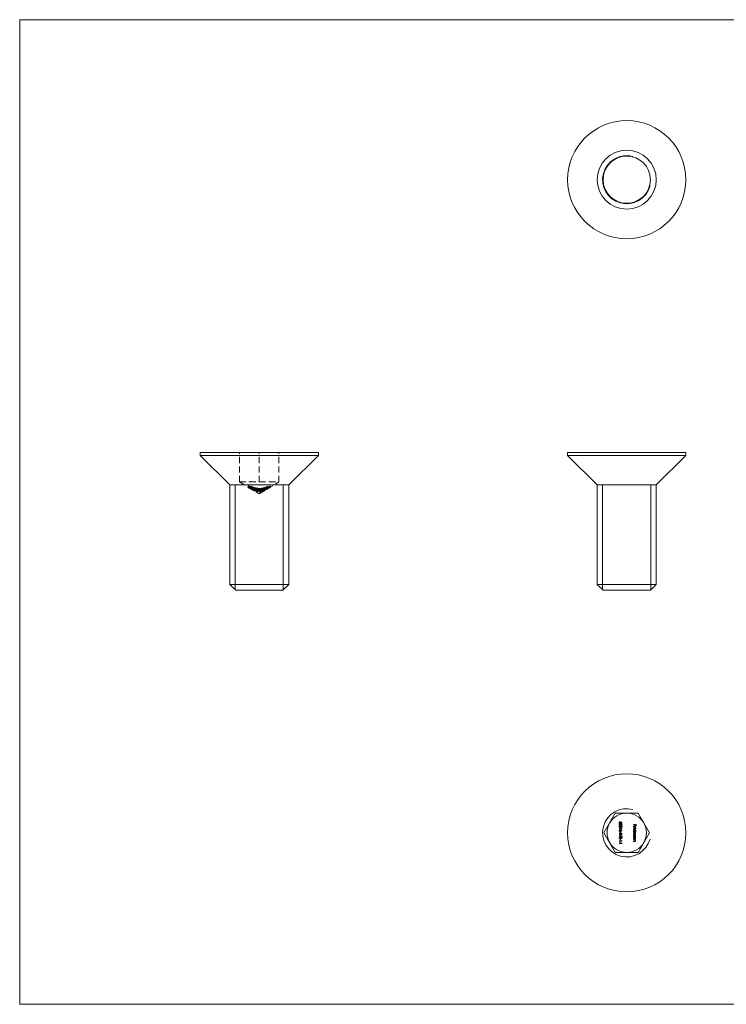
# Model space of a CAD drawing. Units: millimetres. Extents: x 2 to 146, y 2 to 102.
# Drawn here: x 2 to 74, y 2 to 102 of the extents above; entities that cross this region are included whole.
import ezdxf

# ---------------------------------------------------------------- set-up
doc = ezdxf.new("R2010")
doc.units = ezdxf.units.MM
doc.header["$LTSCALE"] = 0.5
doc.linetypes.add('HIDDEN', pattern=[1.905, 1.27, -0.635])

msp = doc.modelspace()

# ---------------------------------------------------------------- linework, layer by layer
at = {"color": 7, "linetype": 'Continuous', "lineweight": 0}
for p, q in [((146, 102.5), (2.5, 102.5)), ((2.5, 102.5), (2.5, 2.5)), ((24.38, 44.6), (24.38, 55.25)), ((29.27, 44.6), (29.27, 55.25)), ((61.69, 44.6), (61.69, 55.25)), ((66.58, 44.6), (66.58, 55.25)), ((2.5, 2.5), (146, 2.5))]:
    msp.add_line(p, q, dxfattribs=at)
at = {"color": 7, "linetype": 'Continuous', "lineweight": 15}
for p, q in [((20.83, 58.55), (20.83, 58.25)), ((20.83, 58.55), (32.83, 58.55)), ((20.83, 58.25), (23.83, 55.25)), ((20.83, 58.25), (32.83, 58.25)), ((29.83, 55.25), (32.83, 58.25)), ((32.83, 58.25), (32.83, 58.55)), ((58.14, 58.55), (58.14, 58.25)), ((58.14, 58.55), (64.14, 58.55)), ((58.14, 58.25), (61.14, 55.25)), ((58.14, 58.25), (64.14, 58.25)), ((64.14, 58.55), (70.14, 58.55)), ((64.14, 58.25), (70.14, 58.25)), ((67.14, 55.25), (70.14, 58.25)), ((70.14, 58.25), (70.14, 58.55)), ((23.83, 55.25), (23.83, 45.15)), ((23.83, 55.25), (29.83, 55.25)), ((29.83, 45.15), (29.83, 55.25)), ((61.14, 55.25), (61.14, 45.15)), ((61.14, 55.25), (64.14, 55.25)), ((64.14, 55.25), (67.14, 55.25)), ((67.14, 45.15), (67.14, 55.25)), ((23.83, 45.15), (24.43, 44.55)), ((23.83, 45.15), (29.83, 45.15)), ((29.23, 44.55), (29.83, 45.15)), ((61.14, 45.15), (61.74, 44.55)), ((61.14, 45.15), (67.14, 45.15)), ((66.54, 44.55), (67.14, 45.15)), ((29.23, 44.55), (24.43, 44.55)), ((66.54, 44.55), (61.74, 44.55)), ((62.98, 21.92), (61.83, 19.92)), ((65.29, 21.92), (62.98, 21.92)), ((63.46, 21.04), (63.46, 21.02)), ((63.52, 21.02), (63.65, 20.99)), ((66.45, 19.92), (65.29, 21.92)), ((63.39, 20.33), (63.39, 20.35)), ((63.39, 20.35), (63.63, 20.35)), ((63.65, 20.33), (63.39, 20.33)), ((63.46, 20.64), (63.46, 20.62)), ((63.46, 20.23), (63.46, 20.21)), ((63.48, 20.03), (63.5, 20.03)), ((63.48, 19.93), (63.48, 20.03)), ((63.5, 20.03), (63.5, 19.93)), ((63.52, 20.57), (63.55, 20.57)), ((63.52, 20.2), (63.65, 20.18)), ((63.63, 20.97), (63.56, 20.98)), ((63.59, 20.61), (63.59, 20.63)), ((63.63, 20.88), (63.63, 20.97)), ((63.65, 20.88), (63.63, 20.88)), ((63.63, 20.4), (63.65, 20.38)), ((63.63, 20.35), (63.63, 20.4)), ((63.63, 20.07), (63.63, 20.16)), ((63.65, 20.07), (63.63, 20.07)), ((63.65, 20.99), (63.65, 20.88)), ((63.65, 20.38), (63.65, 20.33)), ((63.65, 20.18), (63.65, 20.07)), ((64.84, 20.77), (65.1, 20.77)), ((64.84, 20.75), (64.84, 20.77)), ((64.97, 20.75), (64.84, 20.75)), ((64.84, 20.37), (65.11, 20.37)), ((64.84, 20.35), (64.84, 20.37)), ((65.11, 20.35), (64.84, 20.35)), ((64.84, 20.12), (64.87, 20.12)), ((64.84, 20.1), (64.84, 20.12)), ((65.11, 20.1), (64.84, 20.1)), ((64.84, 20.04), (65.03, 20.04)), ((64.84, 20.02), (64.84, 20.04)), ((64.92, 20.02), (64.84, 20.02)), ((64.9, 20.45), (64.89, 20.42)), ((64.93, 20.41), (64.93, 20.59)), ((64.95, 20.58), (64.95, 20.44)), ((64.97, 20.64), (64.97, 20.75)), ((64.99, 20.64), (64.97, 20.64)), ((64.99, 20.75), (64.99, 20.64)), ((65.08, 20.75), (64.99, 20.75)), ((64.99, 20.12), (65.11, 20.12)), ((65.03, 20.02), (65, 20.02)), ((65.03, 20.04), (65.03, 20.02)), ((65.08, 20.64), (65.08, 20.75)), ((65.1, 20.64), (65.08, 20.64)), ((65.1, 20.77), (65.1, 20.64)), ((65.11, 20.37), (65.11, 20.35)), ((65.11, 20.12), (65.11, 20.1)), ((61.83, 19.92), (62.98, 17.92)), ((63.39, 19.91), (63.5, 19.8)), ((63.39, 19.73), (63.39, 19.91)), ((63.41, 19.73), (63.39, 19.73)), ((63.39, 19.55), (63.39, 19.58)), ((63.39, 19.58), (63.45, 19.58)), ((63.45, 19.55), (63.39, 19.55)), ((63.39, 19.07), (63.39, 19.09)), ((63.39, 19.09), (63.63, 19.09)), ((63.65, 19.07), (63.39, 19.07)), ((63.41, 19.85), (63.41, 19.73)), ((63.49, 19.78), (63.41, 19.85)), ((63.45, 19.7), (63.66, 19.56)), ((63.45, 19.58), (63.45, 19.7)), ((63.45, 19.52), (63.45, 19.55)), ((63.48, 19.52), (63.45, 19.52)), ((63.5, 19.93), (63.48, 19.93)), ((63.59, 19.58), (63.48, 19.66)), ((63.48, 19.66), (63.48, 19.58)), ((63.48, 19.58), (63.59, 19.58)), ((63.48, 19.55), (63.48, 19.52)), ((63.66, 19.55), (63.48, 19.55)), ((63.48, 19.3), (63.5, 19.3)), ((63.48, 19.19), (63.48, 19.3)), ((63.5, 19.19), (63.48, 19.19)), ((63.5, 19.3), (63.5, 19.19)), ((63.57, 19.87), (63.57, 19.9)), ((63.63, 19.13), (63.65, 19.12)), ((63.63, 19.09), (63.63, 19.13)), ((63.65, 19.12), (63.65, 19.07)), ((63.66, 19.56), (63.66, 19.55)), ((64.84, 19.91), (64.94, 19.91)), ((64.84, 19.89), (64.84, 19.91)), ((64.91, 19.89), (64.84, 19.89)), ((64.84, 19.78), (64.94, 19.78)), ((64.84, 19.75), (64.84, 19.78)), ((64.94, 19.75), (64.84, 19.75)), ((64.84, 19.53), (64.87, 19.53)), ((64.84, 19.5), (64.84, 19.53)), ((65.03, 19.5), (64.84, 19.5)), ((64.84, 19.45), (65.03, 19.45)), ((64.84, 19.42), (64.84, 19.45)), ((64.91, 19.42), (64.84, 19.42)), ((64.84, 19.3), (64.93, 19.3)), ((64.84, 19.28), (64.84, 19.3)), ((64.94, 19.28), (64.84, 19.28)), ((64.84, 19.22), (65.03, 19.22)), ((64.84, 19.2), (64.84, 19.22)), ((64.91, 19.2), (64.84, 19.2)), ((64.84, 19.08), (64.93, 19.08)), ((64.84, 19.05), (64.84, 19.08)), ((64.94, 19.05), (64.84, 19.05)), ((65, 19.53), (65.03, 19.53)), ((65.03, 19.42), (65, 19.42)), ((65.03, 19.2), (65, 19.2)), ((65.03, 19.53), (65.03, 19.5)), ((65.03, 19.45), (65.03, 19.42)), ((65.03, 19.22), (65.03, 19.2)), ((65.29, 17.92), (66.45, 19.92)), ((63.39, 18.82), (63.39, 18.85)), ((63.39, 18.85), (63.45, 18.85)), ((63.45, 18.82), (63.39, 18.82)), ((63.45, 18.97), (63.66, 18.83)), ((63.45, 18.85), (63.45, 18.97)), ((63.45, 18.79), (63.45, 18.82)), ((63.48, 18.79), (63.45, 18.79)), ((63.59, 18.85), (63.48, 18.92)), ((63.48, 18.92), (63.48, 18.85)), ((63.48, 18.85), (63.59, 18.85)), ((63.48, 18.82), (63.48, 18.79)), ((63.66, 18.82), (63.48, 18.82)), ((63.66, 18.83), (63.66, 18.82)), ((62.98, 17.92), (65.29, 17.92))]:
    msp.add_line(p, q, dxfattribs=at)
at = {"color": 7, "linetype": 'HIDDEN', "lineweight": 0}
for p, q in [((24.83, 55.55), (24.83, 58.55)), ((26.83, 55.55), (26.83, 58.55)), ((28.83, 55.55), (28.83, 58.55)), ((24.83, 55.55), (25.83, 55.55)), ((24.83, 55.55), (26.83, 54.35)), ((25.7, 55.14), (25.73, 55.13)), ((25.7, 55.03), (25.7, 55.14)), ((25.73, 55.01), (25.73, 55.13)), ((25.73, 55.11), (25.76, 55.06)), ((25.73, 54.99), (25.73, 55.11)), ((25.78, 55.06), (25.76, 55.08)), ((25.76, 54.97), (25.76, 55.08)), ((25.76, 54.94), (25.76, 55.06)), ((25.78, 55.01), (25.78, 55.13)), ((25.78, 55), (25.78, 55.12)), ((25.78, 54.94), (25.78, 55.06)), ((25.79, 54.96), (25.79, 55.07)), ((25.79, 54.95), (25.79, 55.06)), ((25.83, 55.55), (26.83, 55.55)), ((25.85, 54.94), (25.85, 55.06)), ((25.87, 54.89), (25.87, 55.01)), ((25.88, 54.93), (25.88, 55.05)), ((25.9, 54.92), (25.9, 55.04)), ((25.93, 54.91), (25.93, 55.03)), ((25.97, 55.02), (25.97, 55.13)), ((26, 55.01), (25.97, 55.02)), ((25.97, 54.9), (25.97, 55.02)), ((26.1, 54.96), (25.97, 55.01)), ((25.99, 54.91), (25.99, 55.03)), ((25.99, 54.9), (25.99, 55.02)), ((26, 55.1), (26, 55.07)), ((26, 55.07), (26, 55.07)), ((26, 55.06), (26, 55.01)), ((26, 54.89), (26, 55.01)), ((26.1, 55.08), (26.1, 55.06)), ((26.1, 55.03), (26.1, 55.06)), ((26.1, 55.03), (26.1, 55.01)), ((26.1, 54.9), (26.1, 55.01)), ((26.16, 54.89), (26.16, 55.01)), ((26.83, 55.55), (27.83, 55.55)), ((26.83, 54.35), (28.83, 55.55)), ((27.52, 55.03), (27.55, 55.04)), ((27.52, 54.94), (27.52, 55.03)), ((27.55, 55.04), (27.55, 55.02)), ((27.55, 54.99), (27.55, 55.02)), ((27.55, 54.99), (27.55, 55.01)), ((27.62, 54.95), (27.62, 55.07)), ((27.62, 54.94), (27.62, 55.06)), ((27.68, 55.03), (27.65, 55.02)), ((27.65, 54.9), (27.65, 55.02)), ((27.67, 55.05), (27.67, 55.06)), ((27.67, 55.01), (27.67, 55.04)), ((27.69, 55.02), (27.67, 55.01)), ((27.67, 54.89), (27.67, 55.01)), ((27.67, 54.95), (27.67, 55)), ((27.68, 54.92), (27.68, 55.03)), ((27.69, 55.06), (27.69, 55.02)), ((27.69, 54.9), (27.69, 55.02)), ((27.78, 55.06), (27.92, 55.07)), ((27.78, 54.94), (27.78, 55.06)), ((27.82, 54.95), (27.82, 55.07)), ((27.9, 55.07), (27.82, 55.07)), ((27.83, 55.55), (28.83, 55.55)), ((27.92, 55.15), (27.9, 55.14)), ((27.9, 55.02), (27.9, 55.14)), ((27.9, 55), (27.9, 55.02)), ((27.95, 55.15), (27.92, 55.13)), ((27.92, 55.03), (27.92, 55.15)), ((27.92, 55.12), (27.95, 55.14)), ((27.92, 55.04), (27.92, 55.07)), ((27.92, 55.03), (27.92, 55.01)), ((27.92, 55), (27.92, 55.01)), ((27.92, 55), (27.92, 54.95)), ((27.95, 55.03), (27.95, 55.15)), ((27.95, 55.03), (27.95, 55.02)), ((25.76, 54.94), (25.73, 54.99)), ((25.76, 54.97), (25.78, 54.94)), ((25.87, 54.89), (25.87, 54.88)), ((25.92, 54.87), (25.92, 54.99)), ((25.94, 54.86), (25.94, 54.98)), ((25.95, 54.87), (25.95, 54.99)), ((25.97, 54.9), (26, 54.89)), ((25.99, 54.86), (25.99, 54.98)), ((25.99, 54.85), (25.99, 54.97)), ((25.99, 54.81), (25.99, 54.93)), ((25.99, 54.82), (25.99, 54.9)), ((26, 54.99), (26.1, 54.95)), ((26.1, 54.91), (26, 54.95)), ((26, 54.94), (26.1, 54.9)), ((26.03, 54.84), (26.03, 54.95)), ((26.05, 54.81), (26.05, 54.93)), ((26.06, 54.87), (26.06, 54.99)), ((26.06, 54.85), (26.06, 54.97)), ((26.07, 54.8), (26.07, 54.91)), ((26.08, 54.84), (26.08, 54.96)), ((26.11, 54.83), (26.11, 54.95)), ((26.13, 54.82), (26.11, 54.83)), ((26.12, 54.77), (26.12, 54.89)), ((26.12, 54.77), (26.14, 54.76)), ((26.13, 54.82), (26.13, 54.94)), ((26.14, 54.87), (26.14, 54.99)), ((26.14, 54.76), (26.14, 54.88)), ((26.15, 54.83), (26.15, 54.94)), ((26.16, 54.87), (26.16, 54.98)), ((26.16, 54.86), (26.16, 54.97)), ((26.31, 54.82), (26.16, 54.87)), ((26.18, 54.88), (26.18, 54.99)), ((26.18, 54.77), (26.18, 54.89)), ((26.18, 54.76), (26.18, 54.77)), ((26.19, 54.83), (26.19, 54.95)), ((26.19, 54.82), (26.19, 54.93)), ((26.2, 54.72), (26.2, 54.84)), ((26.2, 54.71), (26.2, 54.83)), ((26.23, 54.88), (26.23, 55)), ((26.23, 54.87), (26.23, 54.99)), ((26.23, 54.8), (26.23, 54.91)), ((26.23, 54.79), (26.23, 54.9)), ((26.24, 54.74), (26.24, 54.86)), ((26.25, 54.71), (26.25, 54.83)), ((26.26, 54.76), (26.26, 54.88)), ((26.27, 54.74), (26.27, 54.86)), ((26.27, 54.7), (26.27, 54.82)), ((26.29, 54.75), (26.29, 54.87)), ((26.3, 54.91), (26.32, 54.9)), ((26.3, 54.79), (26.3, 54.91)), ((26.32, 54.78), (26.3, 54.79)), ((26.31, 54.84), (26.31, 54.95)), ((26.31, 54.82), (26.31, 54.93)), ((26.32, 54.78), (26.32, 54.9)), ((26.33, 54.8), (26.33, 54.91)), ((26.35, 54.77), (26.37, 54.76)), ((26.39, 54.76), (26.35, 54.77)), ((26.35, 54.66), (26.35, 54.77)), ((26.35, 54.66), (26.39, 54.64)), ((26.37, 54.64), (26.35, 54.66)), ((26.37, 54.64), (26.37, 54.76)), ((26.41, 54.62), (26.37, 54.64)), ((26.38, 54.85), (26.38, 55)), ((26.4, 54.87), (26.38, 54.88)), ((26.4, 54.84), (26.38, 54.85)), ((26.38, 54.74), (26.38, 54.85)), ((26.38, 54.74), (26.4, 54.73)), ((26.41, 54.87), (26.39, 54.87)), ((26.39, 54.76), (26.39, 54.87)), ((26.39, 54.76), (26.41, 54.75)), ((26.39, 54.64), (26.39, 54.76)), ((26.4, 54.99), (26.4, 54.84)), ((26.4, 54.73), (26.4, 54.84)), ((26.41, 54.75), (26.41, 54.87)), ((26.41, 54.75), (26.41, 54.62)), ((26.45, 54.77), (26.45, 54.88)), ((26.47, 54.76), (26.47, 54.88)), ((26.52, 54.8), (26.54, 54.8)), ((26.52, 54.69), (26.52, 54.8)), ((26.54, 54.68), (26.52, 54.69)), ((26.54, 54.68), (26.54, 54.8)), ((26.54, 54.64), (26.54, 54.76)), ((26.57, 54.57), (26.54, 54.64)), ((26.55, 54.8), (26.55, 54.92)), ((26.55, 54.79), (26.55, 54.9)), ((26.55, 54.82), (26.57, 54.81)), ((26.55, 54.7), (26.55, 54.82)), ((26.55, 54.69), (26.55, 54.8)), ((26.57, 54.68), (26.68, 54.66)), ((26.57, 54.57), (26.57, 54.68)), ((26.68, 54.54), (26.57, 54.57)), ((26.58, 54.62), (26.58, 54.73)), ((26.58, 54.62), (26.59, 54.58)), ((26.68, 54.67), (26.59, 54.69)), ((26.59, 54.58), (26.59, 54.69)), ((26.59, 54.58), (26.68, 54.56)), ((26.6, 54.71), (26.6, 54.83)), ((26.6, 54.7), (26.6, 54.81)), ((26.6, 54.62), (26.6, 54.74)), ((26.61, 54.61), (26.61, 54.72)), ((26.63, 54.95), (26.65, 54.94)), ((26.63, 54.88), (26.63, 54.95)), ((26.63, 54.85), (26.63, 54.88)), ((26.63, 54.82), (26.63, 54.85)), ((26.65, 54.83), (26.63, 54.83)), ((26.63, 54.79), (26.63, 54.81)), ((26.65, 54.79), (26.63, 54.79)), ((26.63, 54.67), (26.63, 54.79)), ((26.63, 54.67), (26.65, 54.67)), ((26.65, 54.94), (26.65, 54.79)), ((26.65, 54.67), (26.65, 54.79)), ((26.67, 54.65), (26.67, 54.76)), ((26.68, 54.56), (26.68, 54.67)), ((26.68, 54.56), (26.68, 54.54)), ((26.69, 54.64), (26.69, 54.76)), ((26.7, 54.89), (26.73, 54.89)), ((26.7, 54.78), (26.7, 54.89)), ((26.73, 54.78), (26.7, 54.78)), ((26.73, 54.78), (26.7, 54.78)), ((26.7, 54.66), (26.7, 54.78)), ((26.7, 54.66), (26.73, 54.66)), ((26.82, 54.75), (26.72, 54.76)), ((26.72, 54.64), (26.72, 54.76)), ((26.72, 54.74), (26.82, 54.73)), ((26.72, 54.64), (26.82, 54.63)), ((26.72, 54.62), (26.72, 54.64)), ((26.82, 54.62), (26.72, 54.62)), ((26.73, 54.89), (26.73, 54.87)), ((26.73, 54.83), (26.73, 54.87)), ((26.73, 54.82), (26.73, 54.78)), ((26.73, 54.66), (26.73, 54.78)), ((26.76, 54.77), (26.76, 54.89)), ((26.79, 54.76), (26.79, 54.88)), ((26.8, 54.77), (26.8, 54.89)), ((26.82, 54.63), (26.82, 54.75)), ((26.82, 54.63), (26.82, 54.62)), ((26.84, 54.77), (26.84, 54.83)), ((27.02, 54.82), (26.84, 54.8)), ((26.84, 54.8), (26.94, 54.74)), ((26.84, 54.69), (26.84, 54.8)), ((26.86, 54.77), (26.84, 54.77)), ((26.84, 54.66), (26.84, 54.77)), ((26.84, 54.69), (27.02, 54.7)), ((26.94, 54.63), (26.84, 54.69)), ((26.84, 54.66), (26.86, 54.66)), ((26.87, 54.69), (26.85, 54.69)), ((26.85, 54.58), (26.85, 54.69)), ((26.85, 54.58), (26.87, 54.58)), ((26.86, 54.75), (26.86, 54.86)), ((26.86, 54.82), (26.86, 54.77)), ((26.86, 54.66), (26.86, 54.77)), ((26.87, 54.58), (26.87, 54.69)), ((26.9, 54.79), (27.02, 54.8)), ((26.96, 54.75), (26.9, 54.79)), ((26.9, 54.67), (26.9, 54.79)), ((27.02, 54.68), (26.9, 54.67)), ((26.9, 54.67), (26.96, 54.64)), ((26.92, 54.76), (26.92, 54.88)), ((26.93, 54.78), (26.93, 54.89)), ((26.93, 54.55), (26.93, 54.66)), ((26.94, 54.63), (26.94, 54.74)), ((26.94, 54.53), (26.94, 54.65)), ((26.96, 54.64), (26.96, 54.75)), ((26.97, 54.78), (26.97, 54.84)), ((26.99, 54.78), (26.97, 54.78)), ((26.97, 54.66), (26.97, 54.78)), ((26.99, 54.85), (26.99, 54.78)), ((26.99, 54.67), (26.99, 54.78)), ((26.99, 54.59), (26.99, 54.7)), ((27.02, 54.7), (27.02, 54.82)), ((27.02, 54.59), (27.02, 54.71)), ((27.02, 54.7), (27.02, 54.68)), ((27.04, 54.73), (27.04, 54.85)), ((27.04, 54.79), (27.19, 54.71)), ((27.04, 54.67), (27.04, 54.79)), ((27.04, 54.67), (27.17, 54.7)), ((27.19, 54.59), (27.04, 54.67)), ((27.06, 54.73), (27.06, 54.85)), ((27.09, 54.78), (27.17, 54.8)), ((27.09, 54.66), (27.09, 54.78)), ((27.17, 54.74), (27.09, 54.78)), ((27.17, 54.68), (27.09, 54.66)), ((27.09, 54.66), (27.17, 54.62)), ((27.14, 54.81), (27.14, 54.92)), ((27.14, 54.79), (27.14, 54.91)), ((27.14, 54.71), (27.14, 54.82)), ((27.14, 54.69), (27.14, 54.81)), ((27.19, 54.85), (27.17, 54.85)), ((27.17, 54.73), (27.17, 54.85)), ((27.17, 54.73), (27.19, 54.74)), ((27.17, 54.7), (27.17, 54.73)), ((27.17, 54.68), (27.17, 54.69)), ((27.17, 54.62), (27.17, 54.68)), ((27.19, 54.74), (27.19, 54.85)), ((27.22, 54.83), (27.19, 54.82)), ((27.19, 54.81), (27.22, 54.81)), ((27.19, 54.74), (27.19, 54.7)), ((27.19, 54.7), (27.22, 54.71)), ((27.19, 54.59), (27.19, 54.71)), ((27.19, 54.69), (27.19, 54.7)), ((27.22, 54.7), (27.19, 54.69)), ((27.19, 54.69), (27.19, 54.6)), ((27.19, 54.6), (27.19, 54.59)), ((27.22, 54.94), (27.24, 54.94)), ((27.22, 54.92), (27.22, 54.94)), ((27.22, 54.88), (27.22, 54.92)), ((27.22, 54.86), (27.22, 54.88)), ((27.22, 54.83), (27.22, 54.85)), ((27.24, 54.84), (27.22, 54.83)), ((27.22, 54.71), (27.22, 54.83)), ((27.22, 54.72), (27.22, 54.83)), ((27.22, 54.72), (27.24, 54.72)), ((27.22, 54.71), (27.22, 54.7)), ((27.24, 54.94), (27.24, 54.84)), ((27.24, 54.72), (27.24, 54.84)), ((27.25, 54.68), (27.25, 54.8)), ((27.27, 54.69), (27.27, 54.81)), ((27.3, 54.86), (27.3, 54.96)), ((27.32, 54.87), (27.3, 54.86)), ((27.3, 54.74), (27.3, 54.86)), ((27.32, 54.85), (27.3, 54.84)), ((27.3, 54.74), (27.32, 54.75)), ((27.32, 54.96), (27.32, 54.95)), ((27.32, 54.91), (27.32, 54.95)), ((27.32, 54.9), (27.32, 54.87)), ((27.32, 54.75), (27.32, 54.87)), ((27.33, 54.91), (27.33, 54.93)), ((27.33, 54.78), (27.33, 54.9)), ((27.33, 54.81), (27.33, 54.86)), ((27.33, 54.65), (27.33, 54.77)), ((27.34, 54.77), (27.34, 54.89)), ((27.34, 54.67), (27.34, 54.77)), ((27.39, 54.86), (27.39, 54.98)), ((27.39, 54.77), (27.39, 54.88)), ((27.4, 54.87), (27.4, 54.99)), ((27.4, 54.74), (27.4, 54.86)), ((27.43, 54.75), (27.43, 54.87)), ((27.44, 54.96), (27.44, 54.97)), ((27.44, 54.91), (27.44, 54.95)), ((27.44, 54.8), (27.44, 54.91)), ((27.44, 54.86), (27.44, 54.9)), ((27.44, 54.8), (27.47, 54.8)), ((27.45, 54.78), (27.45, 54.9)), ((27.45, 54.78), (27.55, 54.82)), ((27.55, 54.81), (27.45, 54.77)), ((27.45, 54.77), (27.45, 54.78)), ((27.47, 54.97), (27.47, 54.92)), ((27.47, 54.8), (27.47, 54.92)), ((27.52, 54.83), (27.52, 54.94)), ((27.55, 54.92), (27.52, 54.91)), ((27.52, 54.83), (27.55, 54.84)), ((27.55, 54.98), (27.55, 54.95)), ((27.55, 54.84), (27.55, 54.95)), ((27.55, 54.89), (27.55, 54.95)), ((27.55, 54.82), (27.55, 54.94)), ((27.55, 54.82), (27.55, 54.81)), ((27.61, 54.91), (27.63, 54.91)), ((27.61, 54.8), (27.61, 54.91)), ((27.61, 54.8), (27.65, 54.82)), ((27.63, 54.8), (27.61, 54.8)), ((27.63, 54.8), (27.63, 54.91)), ((27.68, 54.82), (27.63, 54.8)), ((27.65, 54.9), (27.68, 54.92)), ((27.65, 54.82), (27.65, 54.9)), ((27.67, 54.89), (27.69, 54.9)), ((27.68, 54.92), (27.68, 54.82)), ((27.92, 54.95), (27.78, 54.94)), ((27.82, 54.95), (27.9, 54.96)), ((27.9, 54.99), (27.9, 54.99)), ((27.9, 54.96), (27.9, 54.99)), ((27.92, 54.95), (27.92, 54.95))]:
    msp.add_line(p, q, dxfattribs=at)
at = {"color": 7, "linetype": 'HIDDEN', "lineweight": 0, "flags": 128}
for points in [[(25.78, 55.13), (25.75, 55.14), (25.73, 55.15), (25.72, 55.15), (25.71, 55.15), (25.7, 55.14)], [(25.7, 55.03), (25.71, 55.03), (25.72, 55.03), (25.74, 55.03), (25.76, 55.02), (25.78, 55.01)], [(25.73, 55.01), (25.72, 55.02), (25.7, 55.03)], [(25.78, 55), (25.76, 55.01), (25.75, 55.02), (25.74, 55.02), (25.73, 55.02), (25.73, 55.01)], [(25.76, 55.06), (25.77, 55.05), (25.87, 55)], [(25.87, 55.01), (25.84, 55.02), (25.78, 55.06)], [(25.85, 55.06), (25.85, 55.06), (25.84, 55.06), (25.83, 55.06), (25.82, 55.06), (25.8, 55.07), (25.79, 55.07)], [(25.79, 55.06), (25.83, 55.05), (25.85, 55.04), (25.86, 55.04), (25.87, 55.04), (25.88, 55.05)], [(25.99, 55.03), (25.96, 55.04), (25.94, 55.05), (25.92, 55.05), (25.91, 55.05), (25.9, 55.04), (25.9, 55.04)], [(25.93, 55.03), (25.93, 55.03), (25.94, 55.04), (25.95, 55.03), (25.97, 55.03), (25.99, 55.02)], [(25.97, 55.13), (26.01, 55.11), (26.1, 55.08)], [(26.1, 55.06), (26.02, 55.1), (26, 55.1)], [(26, 55.07), (26.07, 55.04), (26.1, 55.03)], [(26.1, 55.01), (26.07, 55.03), (26, 55.06)], [(27.62, 55.07), (27.64, 55.08), (27.66, 55.08), (27.68, 55.08), (27.69, 55.08), (27.69, 55.06), (27.69, 55.06)], [(27.67, 55.06), (27.66, 55.07), (27.65, 55.07), (27.64, 55.07), (27.62, 55.06), (27.62, 55.06)], [(27.9, 55.12), (27.87, 55.1), (27.78, 55.06)], [(27.78, 54.94), (27.85, 54.98), (27.9, 55)], [(27.82, 55.07), (27.9, 55.11), (27.9, 55.11)], [(27.9, 55.02), (27.9, 55.02), (27.92, 55.03)], [(27.92, 55.01), (27.93, 55.02), (27.95, 55.03)], [(27.95, 55.02), (27.94, 55.01), (27.92, 55)], [(25.87, 54.88), (25.77, 54.93), (25.76, 54.94)], [(25.78, 54.94), (25.78, 54.94), (25.87, 54.89)], [(25.79, 54.96), (25.81, 54.95), (25.83, 54.94), (25.84, 54.94), (25.85, 54.94), (25.85, 54.94)], [(25.88, 54.93), (25.87, 54.93), (25.86, 54.92), (25.85, 54.93), (25.83, 54.93), (25.8, 54.94), (25.79, 54.95)], [(25.9, 54.92), (25.91, 54.93), (25.92, 54.93), (25.94, 54.93), (25.96, 54.93), (25.99, 54.91)], [(25.95, 54.99), (25.93, 55), (25.92, 55), (25.92, 54.99), (25.92, 54.99)], [(25.92, 54.87), (25.92, 54.88), (25.93, 54.88), (25.94, 54.88), (25.95, 54.87)], [(25.99, 54.9), (25.97, 54.91), (25.95, 54.92), (25.94, 54.92), (25.93, 54.92), (25.93, 54.91)], [(25.94, 54.98), (25.94, 54.98), (25.95, 54.98), (25.96, 54.98), (25.97, 54.98), (25.99, 54.97), (25.99, 54.97)], [(25.99, 54.85), (25.97, 54.86), (25.95, 54.86), (25.95, 54.87), (25.94, 54.86), (25.94, 54.86)], [(26.06, 54.97), (26.06, 54.96), (26.05, 54.96), (26.03, 54.96), (26.02, 54.97), (26, 54.97), (25.99, 54.98)], [(26.05, 54.93), (26.04, 54.92), (26.04, 54.92), (26.03, 54.92), (26.02, 54.93), (25.99, 54.94)], [(25.99, 54.93), (26.03, 54.92), (26.05, 54.91), (26.06, 54.91), (26.07, 54.91), (26.07, 54.91)], [(25.99, 54.86), (26.02, 54.85), (26.04, 54.84), (26.05, 54.84), (26.06, 54.85), (26.06, 54.85), (26.06, 54.85)], [(25.99, 54.82), (26.02, 54.81), (26.03, 54.81), (26.04, 54.81), (26.04, 54.81), (26.05, 54.81), (26.05, 54.81)], [(26.07, 54.8), (26.07, 54.79), (26.06, 54.79), (26.04, 54.79), (26.03, 54.8), (26, 54.81), (25.99, 54.81)], [(26.03, 54.95), (26.06, 54.95), (26.07, 54.95), (26.08, 54.95), (26.08, 54.96)], [(26.08, 54.84), (26.08, 54.83), (26.07, 54.83), (26.06, 54.83), (26.03, 54.84)], [(26.19, 54.95), (26.16, 54.96), (26.14, 54.96), (26.12, 54.96), (26.11, 54.95), (26.11, 54.95)], [(26.11, 54.95), (26.13, 54.94), (26.13, 54.94)], [(26.11, 54.83), (26.12, 54.84), (26.13, 54.84), (26.15, 54.84), (26.17, 54.84), (26.19, 54.83)], [(26.14, 54.88), (26.14, 54.88), (26.12, 54.89)], [(26.16, 54.89), (26.14, 54.88), (26.14, 54.88), (26.14, 54.87)], [(26.16, 54.98), (26.25, 54.95), (26.31, 54.93)], [(26.33, 54.91), (26.26, 54.94), (26.16, 54.97)], [(26.16, 54.86), (26.24, 54.83), (26.33, 54.8)], [(26.26, 54.88), (26.26, 54.87), (26.25, 54.87), (26.24, 54.87), (26.22, 54.87), (26.19, 54.89), (26.18, 54.89)], [(26.18, 54.88), (26.22, 54.86), (26.23, 54.85), (26.24, 54.84), (26.25, 54.83), (26.25, 54.83)], [(26.18, 54.77), (26.21, 54.76), (26.23, 54.76), (26.24, 54.75), (26.26, 54.76), (26.26, 54.76), (26.26, 54.76)], [(26.19, 54.93), (26.22, 54.92), (26.24, 54.91), (26.26, 54.89), (26.26, 54.88), (26.26, 54.88)], [(26.25, 54.83), (26.25, 54.83), (26.24, 54.83), (26.23, 54.83), (26.22, 54.83), (26.2, 54.84), (26.2, 54.84)], [(26.2, 54.83), (26.22, 54.82), (26.24, 54.81), (26.26, 54.81), (26.27, 54.81), (26.27, 54.82), (26.27, 54.82)], [(26.2, 54.72), (26.22, 54.71), (26.23, 54.71), (26.24, 54.71), (26.25, 54.71), (26.25, 54.71)], [(26.27, 54.7), (26.27, 54.7), (26.26, 54.69), (26.24, 54.7), (26.22, 54.7), (26.2, 54.71), (26.2, 54.71)], [(26.27, 54.86), (26.28, 54.86), (26.29, 54.87), (26.29, 54.87)], [(26.37, 54.76), (26.38, 54.75), (26.41, 54.74)], [(26.38, 55), (26.4, 54.99), (26.4, 54.99)], [(26.45, 54.88), (26.46, 54.9), (26.47, 54.91), (26.5, 54.92), (26.53, 54.92), (26.55, 54.92)], [(26.55, 54.8), (26.51, 54.81), (26.49, 54.83), (26.46, 54.85), (26.45, 54.88), (26.45, 54.88)], [(26.55, 54.8), (26.52, 54.8), (26.49, 54.8), (26.47, 54.79), (26.45, 54.78), (26.45, 54.77)], [(26.55, 54.9), (26.52, 54.9), (26.5, 54.9), (26.49, 54.9), (26.47, 54.89), (26.47, 54.88)], [(26.47, 54.76), (26.48, 54.78), (26.5, 54.79), (26.52, 54.79), (26.54, 54.79), (26.55, 54.79)], [(26.55, 54.7), (26.52, 54.71), (26.5, 54.72), (26.48, 54.74), (26.47, 54.75), (26.47, 54.76)], [(26.6, 54.83), (26.57, 54.83), (26.55, 54.83), (26.53, 54.82), (26.52, 54.81), (26.52, 54.8)], [(26.52, 54.69), (26.53, 54.7), (26.54, 54.71), (26.57, 54.71), (26.59, 54.71), (26.6, 54.71)], [(26.54, 54.8), (26.55, 54.81), (26.56, 54.81), (26.57, 54.81), (26.59, 54.81), (26.6, 54.81)], [(26.54, 54.76), (26.55, 54.75), (26.57, 54.68)], [(26.6, 54.7), (26.58, 54.7), (26.56, 54.7), (26.55, 54.69), (26.54, 54.68), (26.54, 54.68)], [(26.63, 54.85), (26.62, 54.86), (26.61, 54.88), (26.58, 54.89), (26.55, 54.9), (26.55, 54.9)], [(26.55, 54.79), (26.58, 54.78), (26.6, 54.77), (26.62, 54.75), (26.63, 54.74), (26.63, 54.73)], [(26.63, 54.73), (26.62, 54.71), (26.61, 54.7), (26.59, 54.7), (26.57, 54.7), (26.55, 54.7)], [(26.58, 54.81), (26.6, 54.81), (26.61, 54.82), (26.62, 54.83), (26.63, 54.85)], [(26.59, 54.69), (26.58, 54.72), (26.58, 54.73)], [(26.69, 54.76), (26.68, 54.78), (26.66, 54.8), (26.64, 54.82), (26.61, 54.82), (26.6, 54.83)], [(26.6, 54.81), (26.62, 54.81), (26.64, 54.8), (26.66, 54.78), (26.66, 54.77), (26.67, 54.76)], [(26.67, 54.76), (26.66, 54.75), (26.65, 54.74), (26.64, 54.74), (26.62, 54.74), (26.6, 54.74)], [(26.6, 54.71), (26.63, 54.7), (26.66, 54.69), (26.68, 54.68), (26.69, 54.66), (26.69, 54.64)], [(26.67, 54.65), (26.66, 54.66), (26.65, 54.68), (26.63, 54.69), (26.6, 54.69), (26.6, 54.7)], [(26.6, 54.62), (26.63, 54.62), (26.64, 54.62), (26.65, 54.63), (26.66, 54.63), (26.67, 54.65)], [(26.61, 54.72), (26.63, 54.72), (26.65, 54.72), (26.67, 54.73), (26.68, 54.74), (26.69, 54.75), (26.69, 54.76)], [(26.69, 54.64), (26.68, 54.62), (26.67, 54.61), (26.65, 54.61), (26.63, 54.6), (26.61, 54.61)], [(26.79, 54.88), (26.77, 54.88), (26.76, 54.87), (26.74, 54.86), (26.73, 54.85), (26.73, 54.82)], [(26.73, 54.71), (26.74, 54.74), (26.75, 54.75), (26.77, 54.76), (26.78, 54.76), (26.79, 54.76)], [(26.84, 54.83), (26.84, 54.85), (26.83, 54.86), (26.82, 54.87), (26.81, 54.87), (26.79, 54.88), (26.79, 54.88)], [(26.79, 54.76), (26.81, 54.76), (26.82, 54.75), (26.83, 54.75), (26.83, 54.74), (26.84, 54.71)], [(26.94, 54.53), (26.91, 54.53), (26.89, 54.53), (26.87, 54.54), (26.86, 54.56), (26.85, 54.58)], [(26.92, 54.88), (26.9, 54.88), (26.89, 54.87), (26.88, 54.86), (26.87, 54.85), (26.86, 54.82)], [(26.86, 54.7), (26.87, 54.74), (26.88, 54.75), (26.9, 54.76), (26.91, 54.76), (26.92, 54.76)], [(26.93, 54.66), (26.92, 54.66), (26.9, 54.67), (26.88, 54.67), (26.88, 54.68), (26.87, 54.69)], [(26.87, 54.58), (26.88, 54.56), (26.89, 54.55), (26.9, 54.55), (26.92, 54.55), (26.93, 54.55)], [(26.97, 54.84), (26.97, 54.86), (26.96, 54.87), (26.95, 54.88), (26.94, 54.88), (26.93, 54.88), (26.92, 54.88)], [(26.92, 54.76), (26.94, 54.76), (26.95, 54.76), (26.96, 54.75), (26.97, 54.75), (26.97, 54.73)], [(26.93, 54.89), (26.95, 54.89), (26.97, 54.89), (26.98, 54.88), (26.99, 54.87), (26.99, 54.85)], [(26.99, 54.73), (26.99, 54.76), (26.98, 54.77), (26.97, 54.77), (26.95, 54.78), (26.93, 54.78)], [(26.93, 54.55), (26.95, 54.55), (26.97, 54.56), (26.98, 54.57), (26.99, 54.58), (26.99, 54.59)], [(26.94, 54.65), (26.96, 54.65), (26.99, 54.66), (27, 54.68), (27.01, 54.7), (27.02, 54.71)], [(27.02, 54.59), (27.01, 54.57), (26.99, 54.55), (26.97, 54.54), (26.95, 54.53), (26.94, 54.53)], [(27.02, 54.71), (27.01, 54.72), (26.99, 54.74), (26.96, 54.75)], [(27.14, 54.81), (27.11, 54.81), (27.08, 54.81), (27.06, 54.82), (27.05, 54.83), (27.04, 54.84), (27.04, 54.85)], [(27.17, 54.81), (27.1, 54.8), (27.04, 54.79)], [(27.14, 54.81), (27.11, 54.8), (27.08, 54.78), (27.05, 54.76), (27.04, 54.74), (27.04, 54.73)], [(27.04, 54.73), (27.05, 54.71), (27.07, 54.7), (27.09, 54.69), (27.12, 54.69), (27.14, 54.69)], [(27.14, 54.91), (27.11, 54.9), (27.09, 54.89), (27.08, 54.87), (27.07, 54.86), (27.06, 54.85)], [(27.06, 54.85), (27.07, 54.84), (27.08, 54.83), (27.1, 54.82), (27.12, 54.82), (27.14, 54.82)], [(27.06, 54.73), (27.07, 54.75), (27.09, 54.77), (27.11, 54.78), (27.14, 54.79), (27.14, 54.79)], [(27.14, 54.71), (27.12, 54.7), (27.1, 54.7), (27.08, 54.71), (27.07, 54.72), (27.06, 54.73)], [(27.22, 54.88), (27.21, 54.9), (27.2, 54.91), (27.18, 54.91), (27.16, 54.91), (27.14, 54.91)], [(27.14, 54.82), (27.17, 54.83), (27.2, 54.85), (27.21, 54.86), (27.22, 54.88), (27.22, 54.88)], [(27.14, 54.79), (27.17, 54.8), (27.19, 54.79), (27.21, 54.79), (27.22, 54.78), (27.22, 54.77)], [(27.22, 54.77), (27.21, 54.75), (27.2, 54.73), (27.18, 54.72), (27.15, 54.71), (27.14, 54.71)], [(27.24, 54.83), (27.23, 54.82), (27.22, 54.82)], [(27.25, 54.8), (27.25, 54.77), (27.26, 54.76), (27.28, 54.76), (27.3, 54.76), (27.32, 54.77), (27.33, 54.77)], [(27.33, 54.65), (27.31, 54.65), (27.29, 54.64), (27.27, 54.64), (27.26, 54.65), (27.25, 54.67), (27.25, 54.68)], [(27.34, 54.78), (27.32, 54.78), (27.3, 54.77), (27.29, 54.77), (27.28, 54.78), (27.27, 54.8), (27.27, 54.81)], [(27.27, 54.69), (27.27, 54.67), (27.28, 54.66), (27.29, 54.66), (27.31, 54.66), (27.32, 54.66), (27.34, 54.67)], [(27.3, 54.96), (27.3, 54.96), (27.32, 54.96)], [(27.43, 54.87), (27.42, 54.9), (27.41, 54.9), (27.39, 54.91), (27.37, 54.91), (27.34, 54.9), (27.33, 54.9)], [(27.33, 54.78), (27.36, 54.79), (27.38, 54.79), (27.4, 54.79), (27.42, 54.78), (27.43, 54.76), (27.43, 54.75)], [(27.44, 54.97), (27.43, 54.98), (27.43, 54.98), (27.42, 54.98), (27.4, 54.98), (27.39, 54.98)], [(27.39, 54.86), (27.41, 54.86), (27.42, 54.87), (27.43, 54.86), (27.44, 54.86), (27.44, 54.86)], [(27.4, 54.99), (27.42, 55), (27.44, 55), (27.45, 54.99), (27.46, 54.99), (27.47, 54.98), (27.47, 54.97)], [(27.47, 54.85), (27.46, 54.87), (27.46, 54.88), (27.44, 54.88), (27.43, 54.88), (27.41, 54.88), (27.4, 54.87)], [(27.47, 54.92), (27.45, 54.91), (27.44, 54.91)], [(27.55, 54.94), (27.49, 54.91), (27.45, 54.9)], [(27.45, 54.89), (27.49, 54.9), (27.55, 54.93)], [(27.55, 54.95), (27.52, 54.94), (27.52, 54.94)], [(27.65, 54.94), (27.62, 54.92), (27.61, 54.91)], [(27.69, 54.94), (27.69, 54.96), (27.68, 54.96), (27.67, 54.97), (27.65, 54.96), (27.64, 54.96), (27.62, 54.95)], [(27.62, 54.94), (27.64, 54.95), (27.65, 54.95), (27.66, 54.95), (27.66, 54.95), (27.67, 54.95)], [(27.63, 54.91), (27.64, 54.92), (27.68, 54.94)], [(27.9, 54.99), (27.87, 54.98), (27.82, 54.95)]]:
    msp.add_lwpolyline(points, dxfattribs=at)
at = {"color": 7, "linetype": 'Continuous', "lineweight": 15, "flags": 128}
for points in [[(63.46, 20.48), (63.48, 20.49), (63.5, 20.5), (63.51, 20.51), (63.51, 20.52), (63.52, 20.56), (63.52, 20.57)], [(63.55, 20.57), (63.55, 20.53), (63.56, 20.51), (63.57, 20.5), (63.59, 20.5), (63.59, 20.5)], [(63.63, 20.16), (63.59, 20.16), (63.56, 20.17)], [(63.63, 20.75), (63.63, 20.78), (63.62, 20.79), (63.61, 20.8), (63.6, 20.81), (63.59, 20.81)], [(65.01, 19.95), (65.01, 19.97), (65, 19.99), (64.99, 20), (64.97, 20.01), (64.92, 20.02)], [(63.38, 19.41), (63.39, 19.44), (63.4, 19.46), (63.43, 19.48), (63.47, 19.5), (63.52, 19.5)], [(63.52, 19.32), (63.45, 19.33), (63.42, 19.34), (63.4, 19.36), (63.39, 19.38), (63.38, 19.4), (63.38, 19.41)], [(63.52, 19.48), (63.48, 19.47), (63.44, 19.46), (63.42, 19.45), (63.41, 19.43), (63.41, 19.41)], [(63.52, 19.5), (63.59, 19.49), (63.61, 19.48), (63.64, 19.47), (63.65, 19.44), (63.66, 19.42), (63.66, 19.41)], [(63.63, 19.41), (63.63, 19.43), (63.62, 19.45), (63.61, 19.46), (63.58, 19.47), (63.54, 19.48), (63.52, 19.48)], [(63.66, 19.41), (63.65, 19.38), (63.63, 19.35), (63.6, 19.33), (63.55, 19.32), (63.52, 19.32)], [(63.52, 19.34), (63.59, 19.35), (63.61, 19.37), (63.63, 19.39), (63.63, 19.41)], [(65.01, 19.82), (65.01, 19.84), (65, 19.86), (64.99, 19.87), (64.97, 19.88), (64.91, 19.89)], [(64.94, 19.91), (64.97, 19.91), (64.99, 19.92), (65, 19.92), (65.01, 19.94), (65.01, 19.95), (65.01, 19.95)], [(64.94, 19.78), (64.98, 19.78), (64.99, 19.78), (65, 19.79), (65.01, 19.8), (65.01, 19.82), (65.01, 19.82)], [(65.04, 19.82), (65.03, 19.8), (65.02, 19.78), (65.01, 19.77), (64.99, 19.76), (64.94, 19.75)], [(65.04, 19.35), (65.03, 19.33), (65.02, 19.31), (65.01, 19.29), (64.99, 19.28), (64.96, 19.28), (64.94, 19.28)], [(65.04, 19.13), (65.03, 19.1), (65.02, 19.08), (65.01, 19.07), (64.99, 19.06), (64.95, 19.05), (64.94, 19.05)]]:
    msp.add_lwpolyline(points, dxfattribs=at)
at = {"color": 7, "linetype": 'Continuous', "lineweight": 15}
for centre, radius in [((64.14, 86.25), 6), ((64.14, 86.25), 3), ((64.14, 86.25), 2.4), ((64.14, 19.92), 6)]:
    msp.add_circle(centre, radius, dxfattribs=at)
at = {"color": 7, "linetype": 'Continuous', "lineweight": 0}
for centre in [(64.14, 86.25), (64.14, 19.92)]:
    msp.add_arc(centre, 2.45, 75, 345, dxfattribs=at)
at = {"color": 7, "linetype": 'HIDDEN', "lineweight": 0}
for centre, radius, start, end in [((25.74, 55.05), 0.0828, 55.6963, 98.1088), ((26.17, 55.78), 0.805, 237.0082, 241.8282), ((26.04, 55.54), 0.535, 238.2237, 242.0705), ((25.72, 54.96), 0.182, 30.6102, 69.2271), ((25.75, 55.01), 0.118, 28.2806, 71.961), ((25.73, 54.86), 0.159, 27.6142, 72.2232), ((25.75, 54.89), 0.12, 28.7812, 71.4605), ((26, 55.08), 0.103, 205.144, 246.4115), ((26.03, 55.09), 0.122, 210.9718, 252.3393), ((25.89, 54.78), 0.274, 50.0101, 67.2677), ((25.97, 54.92), 0.104, 27.8707, 75.6503), ((26.16, 54.98), 0.0241, 94.0052, 173.7997), ((26.18, 54.86), 0.147, 68.2039, 98.2298), ((27.7, 54.87), 0.216, 110.5457, 133.7623), ((27.65, 54.94), 0.123, 107.3359, 146.3168), ((27.62, 54.99), 0.0705, 161.3834, 181.706), ((27.64, 55.05), 0.0323, 353.6332, 24.9288), ((26.15, 55.63), 0.765, 236.8821, 241.9546), ((26.06, 55.45), 0.566, 238.3286, 241.9656), ((25.99, 54.97), 0.1, 204.4839, 247.0718), ((26.07, 55.1), 0.189, 216.7373, 247.028), ((26.05, 54.96), 0.155, 213.3507, 250.4146), ((26.05, 54.99), 0.143, 214.1579, 249.153), ((26.02, 55.02), 0.088, 210.8411, 254.8115), ((26.04, 54.94), 0.123, 217.2995, 248.3531), ((25.96, 54.88), 0.0958, 31.698, 71.906), ((25.9, 54.68), 0.25, 49.1774, 68.1002), ((25.96, 54.79), 0.12, 31.1484, 72.3726), ((25.96, 54.75), 0.101, 32.7252, 70.8788), ((26, 54.88), 0.0756, 24.0596, 65.4155), ((26, 54.77), 0.0696, 22.1927, 67.2824), ((26.03, 54.94), 0.0546, 12.8183, 52.5655), ((26.03, 54.83), 0.0543, 12.7341, 52.6496), ((26.26, 55), 0.179, 215.3547, 247.9118), ((26.25, 54.87), 0.164, 213.8451, 249.4212), ((26.15, 54.92), 0.0263, 83.8642, 132.9836), ((26.15, 54.8), 0.0257, 83.2711, 133.5767), ((26.27, 55.04), 0.143, 202.7975, 255.9338), ((26.25, 54.96), 0.136, 218.5712, 248.0304), ((26.28, 54.94), 0.157, 205.2997, 253.4314), ((26.25, 54.85), 0.142, 219.2545, 247.347), ((26.14, 54.8), 0.146, 66.4777, 84.443), ((26.14, 54.69), 0.143, 66.2489, 84.6718), ((26.18, 54.96), 0.0308, 89.6766, 137.9155), ((26.25, 55.02), 0.104, 203.0534, 256.1497), ((26.18, 54.75), 0.142, 67.6447, 98.7894), ((26.18, 54.85), 0.0314, 90.1938, 137.3984), ((26.25, 54.9), 0.102, 202.5159, 256.6874), ((26.19, 54.87), 0.129, 68.932, 91.4991), ((26.19, 54.75), 0.133, 69.2575, 91.1737), ((26.14, 54.63), 0.135, 37.0486, 72.8714), ((26.17, 54.82), 0.132, 24.2678, 77.4024), ((26.17, 54.7), 0.128, 23.4023, 78.2678), ((26.17, 54.71), 0.111, 29.8875, 74.9341), ((26.18, 54.82), 0.189, 46.6265, 74.0283), ((26.2, 54.87), 0.124, 32.5398, 75.7922), ((26.27, 55), 0.0923, 242.0636, 287.6021), ((26.28, 55), 0.109, 241.2511, 289.7367), ((26.17, 54.69), 0.203, 47.5624, 73.0924), ((26.21, 54.76), 0.111, 29.8616, 78.4704), ((26.27, 54.89), 0.101, 244.15, 285.5157), ((26.28, 54.88), 0.105, 240.1403, 290.8477), ((26.26, 54.93), 0.0716, 254.7724, 277.9276), ((26.21, 54.8), 0.0646, 18.7761, 62.0537), ((26.26, 54.81), 0.0716, 254.7778, 277.9222), ((26.22, 54.69), 0.0556, 15.0321, 65.7977), ((26.27, 54.76), 0.0167, 272.7889, 355.7471), ((26.27, 54.91), 0.0615, 5.1903, 49.1849), ((26.27, 54.79), 0.0601, 4.6492, 49.726), ((26.56, 54.8), 0.119, 198.8806, 264.4103), ((26.56, 54.91), 0.0983, 202.0349, 262.2648), ((26.67, 55.02), 0.283, 243.9024, 256.4526), ((26.66, 54.89), 0.271, 243.615, 256.74), ((26.53, 54.77), 0.148, 48.3224, 82.1554), ((26.58, 54.91), 0.113, 253.6949, 294.689), ((26.53, 54.65), 0.153, 48.8579, 81.62), ((26.58, 54.79), 0.112, 253.5239, 294.8596), ((26.65, 54.91), 0.188, 247.2851, 257.2828), ((26.65, 54.79), 0.192, 247.3907, 257.178), ((26.78, 54.81), 0.0856, 108.3827, 128.9566), ((26.78, 54.69), 0.0873, 108.5868, 128.7517), ((26.79, 54.75), 0.144, 88.3799, 104.3629), ((26.79, 54.63), 0.147, 88.509, 104.2345), ((26.8, 54.82), 0.0668, 35.007, 95.8279), ((26.8, 54.71), 0.0682, 35.6667, 95.1677), ((26.93, 54.79), 0.104, 91.7298, 135.568), ((26.93, 54.68), 0.101, 91.0159, 136.2818), ((26.94, 54.72), 0.0589, 268.3401, 340.9065), ((26.93, 54.68), 0.0653, 21.2755, 80.4496), ((26.93, 54.56), 0.0651, 21.1401, 80.5847), ((26.95, 54.57), 0.0661, 16.2317, 81.3695), ((27.15, 54.81), 0.112, 92.1606, 160.8425), ((27.18, 54.81), 0.122, 68.0757, 105.6375), ((27.1, 54.99), 0.179, 282.9864, 311.6618), ((27.17, 54.68), 0.131, 69.4947, 104.2185), ((27.1, 54.86), 0.175, 282.6498, 311.9981), ((27.35, 54.79), 0.109, 100.6977, 175.7129), ((27.36, 54.67), 0.115, 102.8798, 173.5309), ((27.35, 54.8), 0.0853, 103.3132, 176.3913), ((27.35, 54.69), 0.0829, 102.0798, 177.6247), ((27.45, 54.81), 0.182, 106.5247, 133.5428), ((27.41, 54.9), 0.0845, 162.9639, 181.9554), ((27.44, 54.7), 0.175, 105.9871, 134.0807), ((27.4, 54.79), 0.0771, 162.0514, 182.8679), ((27.42, 54.87), 0.11, 104.075, 147.0626), ((27.31, 54.89), 0.121, 283.4813, 350.4859), ((27.42, 54.75), 0.117, 105.4147, 145.7229), ((27.3, 54.78), 0.134, 287.0193, 346.9479), ((27.36, 54.83), 0.0598, 60.4269, 117.1129), ((27.31, 54.88), 0.0974, 287.4276, 350.1871), ((27.36, 54.71), 0.0618, 61.4399, 116.0999), ((27.31, 54.75), 0.0921, 285.3963, 352.2181), ((27.37, 54.86), 0.0345, 356.9679, 44.9292), ((27.37, 54.74), 0.0327, 355.6115, 46.2852), ((27.4, 54.96), 0.0442, 354.7041, 21.2313), ((27.39, 54.84), 0.0556, 357.4625, 18.4727), ((27.69, 54.76), 0.208, 110.0722, 134.2359), ((27.66, 54.81), 0.138, 109.4799, 144.1727), ((27.61, 54.87), 0.0675, 160.9261, 182.1632), ((27.63, 54.93), 0.0408, 356.9582, 21.6035)]:
    msp.add_arc(centre, radius, start, end, dxfattribs=at)
at = {"color": 7, "linetype": 'Continuous', "lineweight": 15}
for centre, radius, start, end in [((64.14, 19.92), 2, 90, 150), ((63.46, 20.96), 0.0818, 94.9985, 179.4953), ((63.47, 20.96), 0.0578, 100.2752, 181.4469), ((63.36, 20.95), 0.171, 3.0044, 23.1978), ((64.14, 19.92), 2, 30, 90), ((64.14, 19.92), 2, 150, 210), ((63.47, 20.96), 0.0904, 178.7734, 271.816), ((63.46, 20.76), 0.0831, 90.8454, 184.4015), ((63.47, 20.75), 0.0901, 177.5366, 227.4018), ((63.47, 20.55), 0.088, 96.5353, 180.5059), ((63.47, 20.55), 0.0874, 177.2999, 268.7195), ((63.46, 20.15), 0.0812, 94.6622, 179.8316), ((63.47, 20.15), 0.0902, 178.6286, 271.9608), ((63.47, 20.96), 0.0662, 179.1586, 270.7962), ((63.47, 20.76), 0.0588, 94.503, 187.2193), ((63.47, 20.75), 0.0598, 173.6841, 266.9651), ((63.46, 20.75), 0.0832, 229.391, 270.4472), ((63.48, 20.55), 0.0671, 141.8084, 182.3138), ((63.47, 20.54), 0.0596, 172.4668, 266.9756), ((63.47, 20.15), 0.0579, 100.3639, 181.3582), ((63.47, 20.15), 0.0661, 179.1085, 270.8463), ((63.47, 20.55), 0.0705, 102.1869, 136.8908), ((63.46, 20.76), 0.0801, 20.3264, 88.1637), ((63.46, 20.76), 0.0628, 355.5074, 85.9611), ((63.46, 20.75), 0.0616, 275.3622, 3.1961), ((63.46, 20.74), 0.0773, 271.8179, 340.2317), ((63.48, 20.95), 0.0822, 266.9869, 0.796), ((63.47, 20.54), 0.0769, 269.7495, 307.3915), ((63.48, 20.14), 0.0828, 267.3868, 0.396), ((63.47, 20.95), 0.0591, 270.4524, 4.613), ((63.48, 20.14), 0.0587, 270.0457, 5.0197), ((63.47, 20.53), 0.0713, 306.9633, 336.6007), ((63.37, 20.14), 0.167, 2.7805, 23.4217), ((63.59, 20.77), 0.0629, 91.7804, 157.3561), ((63.59, 20.74), 0.0617, 202.9861, 268.6515), ((63.59, 20.54), 0.063, 210.6235, 270.2117), ((63.6, 20.76), 0.0507, 97.8236, 183.6472), ((63.6, 20.75), 0.0486, 176.1032, 264.9251), ((63.45, 20.95), 0.108, 0.9855, 17.7495), ((63.45, 20.14), 0.107, 0.8808, 17.8541), ((63.58, 20.76), 0.0745, 357.4477, 84.9629), ((63.59, 20.75), 0.0715, 272.2126, 2.9388), ((63.59, 20.75), 0.0461, 276.2064, 8.5562), ((63.58, 20.55), 0.0797, 0.0144, 81.467), ((63.57, 20.55), 0.0591, 0.8393, 71.8396), ((63.59, 20.55), 0.0729, 273.1541, 3.5349), ((63.58, 20.55), 0.0485, 277.9355, 6.1645), ((64.93, 20.52), 0.0956, 87.6108, 181.0622), ((64.93, 20.51), 0.0956, 177.9128, 243.8144), ((64.94, 20.2), 0.0998, 89.5442, 180.5764), ((64.93, 20.2), 0.0986, 178.7694, 231.2433), ((64.93, 20.52), 0.0697, 88.7054, 180.7377), ((64.94, 20.52), 0.0806, 179.1849, 240.3416), ((64.94, 20.2), 0.0781, 91.1316, 179.8511), ((64.93, 20.19), 0.0756, 178.0483, 270.2957), ((64.93, 20.52), 0.108, 268.3358, 306.4855), ((64.94, 20.51), 0.102, 51.4082, 90.5407), ((64.94, 20.2), 0.1, 359.1359, 89.7164), ((64.94, 20.2), 0.0769, 359.0646, 89.3992), ((64.94, 20.2), 0.0762, 269.5908, 1.2731), ((64.93, 20.51), 0.0817, 43.5554, 76.0655), ((64.94, 20.51), 0.0732, 282.2212, 1.8755), ((64.94, 20.51), 0.0728, 358.6407, 41.3451), ((64.94, 20.2), 0.0932, 304.182, 0.7177), ((64.94, 20.52), 0.092, 358.4119, 52.5771), ((64.94, 20.51), 0.0941, 306.5207, 1.3835), ((64.95, 19.94), 0.0935, 33.6116, 57.1756), ((64.14, 19.92), 2, 330, 30), ((63.47, 19.41), 0.0613, 182.3162, 255.0165), ((63.52, 19.55), 0.202, 251.8514, 271.0201), ((63.6, 19.87), 0.145, 218.4403, 262.7197), ((63.6, 19.88), 0.123, 215.4429, 261.2085), ((63.57, 19.81), 0.0858, 359.6654, 91.5877), ((63.57, 19.81), 0.0612, 359.9229, 89.829), ((63.58, 19.81), 0.0778, 269.3273, 1.5919), ((63.58, 19.81), 0.0552, 271.6193, 2.2627), ((64.94, 19.6), 0.1, 89.8754, 180.2452), ((64.93, 19.6), 0.0983, 178.6955, 231.3173), ((64.94, 19.6), 0.0777, 90.802, 180.1808), ((64.93, 19.6), 0.0757, 178.1638, 270.1801), ((64.92, 19.14), 0.281, 80.6594, 91.2776), ((64.91, 18.91), 0.291, 80.8397, 91.0971), ((64.94, 19.52), 0.216, 267.7981, 279.5091), ((64.94, 19.29), 0.216, 267.7996, 279.5078), ((64.94, 19.61), 0.1, 359.1573, 89.695), ((64.94, 19.6), 0.0767, 358.9351, 89.5287), ((64.94, 19.6), 0.0759, 269.3716, 1.4923), ((64.94, 19.35), 0.0688, 0.6397, 75.1551), ((64.94, 19.13), 0.069, 0.7258, 75.0689), ((64.96, 19.35), 0.0477, 281.4917, 3.8197), ((64.96, 19.13), 0.0477, 281.5815, 3.7299), ((64.97, 19.95), 0.0623, 284.5301, 1.0854), ((64.96, 19.82), 0.0802, 1.4079, 65.3175), ((64.94, 19.6), 0.0919, 304.9917, 1.816), ((64.95, 19.35), 0.0881, 359.4203, 55.5441), ((64.95, 19.13), 0.0882, 359.4252, 55.5393), ((64.95, 19.95), 0.0853, 359.9048, 27.737), ((64.14, 19.92), 2, 210, 270), ((64.14, 19.92), 2, 270, 330)]:
    msp.add_arc(centre, radius, start, end, dxfattribs=at)

doc.saveas('drawing.dxf')
